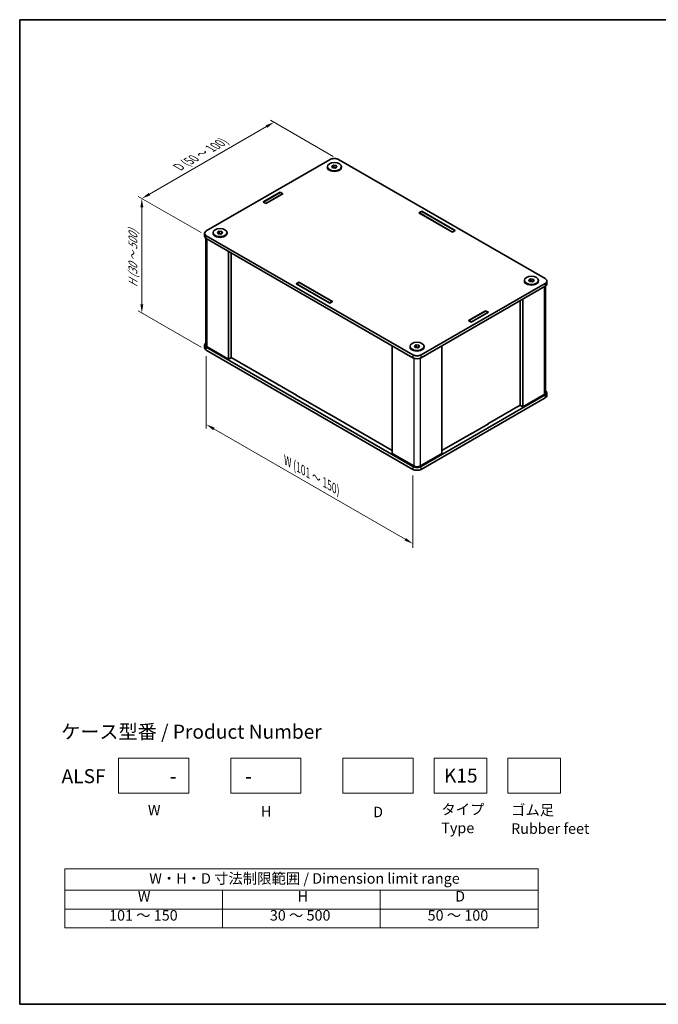
# Model space of a CAD drawing. Units: millimetres. Extents: x 14 to 2596, y 8 to 570.
# Drawn here: x 14 to 197, y 8 to 289 of the extents above; entities that cross this region are included whole.
import ezdxf

# ---------------------------------------------------------------- set-up
doc = ezdxf.new("R2010")
doc.units = ezdxf.units.MM
doc.layers.get('Defpoints').update_dxf_attribs({"lineweight": 25})
for name, color, linetype, lineweight in [('Border (ISO)', 7, 'Continuous', 35), ('Dimension (ISO)', 7, 'Continuous', 18), ('Sketch Geometry (ISO)', 7, 'Continuous', 18), ('Symbol (ISO)', 7, 'Continuous', 18), ('Visible (ISO)', 7, 'Continuous', 35), ('Visible Narrow (ISO)', 7, 'Continuous', 25)]:
    doc.layers.add(name, color=color, linetype=linetype, lineweight=lineweight)
doc.styles.add('Note Text (TK)', font='txt')
doc.styles.add('Note Text (TK3)', font='txt')
doc.dimstyles.new('Default - Method 1b (TK)', dxfattribs={"dimtxt": 2.5, "dimasz": 2.5, "dimexe": 1, "dimexo": 1.5, "dimgap": 1, "dimtad": 1, "dimrnd": 1e-08, "dimdsep": 46, "dimtxsty": 'Note Text (TK)', "dimcen": 0.09, "dimdle": 5, "dimclrd": 100, "dimclre": 100, "dimclrt": 7, "dimadec": 1, "dimazin": 1, "dimtfac": 1, "dimtmove": 0, "dimatfit": 3, "dimfxl": 0, "dimtolj": 1, "dimlwd": -1, "dimlwe": -1, "dimarcsym": 0})

# ---------------------------------------------------------------- blocks, each defined once
blk = doc.blocks.new('図面枠 tk図枠')
at = {"layer": 'Border (ISO)'}
for p, q in [((14.5, 289), (405.5, 289)), ((14.5, 289), (14.5, 8)), ((14.5, 8), (405.5, 8))]:
    blk.add_line(p, q, dxfattribs=at)
blk = doc.blocks.new('テーブル1')
at = {"layer": 'Symbol (ISO)'}
for p, q in [((27.33, 46.63), (162.33, 46.63)), ((27.33, 46.63), (27.33, 40.59)), ((162.33, 46.63), (162.33, 40.59)), ((27.33, 40.59), (162.33, 40.59)), ((27.33, 40.59), (27.33, 35.19)), ((72.33, 40.59), (72.33, 35.19)), ((117.33, 40.59), (117.33, 35.19)), ((162.33, 40.59), (162.33, 35.19)), ((27.33, 35.19), (162.33, 35.19)), ((27.33, 35.19), (27.33, 29.79)), ((72.33, 35.19), (72.33, 29.79)), ((117.33, 35.19), (117.33, 29.79)), ((162.33, 35.19), (162.33, 29.79)), ((27.33, 29.79), (162.33, 29.79))]:
    blk.add_line(p, q, dxfattribs=at)
at = {"layer": 'Symbol (ISO)', "color": 7, "char_height": 3, "attachment_point": 7, "style": 'Note Text (TK3)'}
for s, insert in [('W・H・D 寸法制限範囲 / Dimension limit range', (51.46, 41.48)), ('W', (48.2, 36.37)), ('H', (93.74, 36.39)), ('D', (138.7, 36.39)), ('101 ～ 150', (40, 30.95)), ('30 ～ 500', (85.85, 30.95)), ('50 ～ 100', (130.85, 30.95))]:
    blk.add_mtext(s, dxfattribs=dict(at, insert=insert))
blk = doc.blocks.new('*D18')
at = {"layer": 'Defpoints', "color": 0, "transparency": 16777216}
for p in [(67.72, 194.7), (126.64, 160.68), (126.64, 139.45)]:
    blk.add_point(p, dxfattribs=at)
at = {"layer": 'Dimension (ISO)', "color": 100, "transparency": 16777216}
for p, q in [((67.72, 192.96), (67.72, 172.31)), ((69.88, 172.22), (124.48, 140.7)), ((126.64, 158.94), (126.64, 138.29))]:
    blk.add_line(p, q, dxfattribs=at)
for points in [[(70.09, 172.58), (69.68, 171.86), (67.72, 173.47)], [(124.69, 141.06), (124.27, 140.34), (126.64, 139.45)]]:
    blk.add_solid(points, dxfattribs=at)
at = {"layer": 'Dimension (ISO)', "color": 7, "transparency": 16777216, "insert": (90.06, 163.51), "char_height": 2.5, "attachment_point": 4, "rotation": 330, "style": 'Note Text (TK)'}
blk.add_mtext('\\A1;{\\Q-30.000;\\W0.816;\\H0.816x; \\fＭＳ Ｐゴシック|b0|i0;\\H2.5000;W (101 ～ 150)}', dxfattribs=at)
blk = doc.blocks.new('*D19')
at = {"layer": 'Defpoints', "color": 0, "transparency": 16777216}
for p in [(49.33, 237.97), (67.72, 227.36), (67.72, 194.7)]:
    blk.add_point(p, dxfattribs=at)
at = {"layer": 'Dimension (ISO)', "color": 100, "transparency": 16777216}
for p, q in [((66.22, 228.22), (48.33, 238.55)), ((49.33, 207.81), (49.33, 235.47)), ((66.22, 195.56), (48.33, 205.89))]:
    blk.add_line(p, q, dxfattribs=at)
for points in [[(48.92, 235.47), (49.75, 235.47), (49.33, 237.97)], [(48.92, 207.81), (49.75, 207.81), (49.33, 205.31)]]:
    blk.add_solid(points, dxfattribs=at)
at = {"layer": 'Dimension (ISO)', "color": 7, "transparency": 16777216, "insert": (46.79, 212.11), "char_height": 2.5, "attachment_point": 4, "rotation": 90, "style": 'Note Text (TK)'}
blk.add_mtext('\\A1;{\\Q30.000;\\W0.816;\\H0.816x; \\fＭＳ Ｐゴシック|b0|i0;\\H2.5000;H (30 ～ 500)}', dxfattribs=at)
blk = doc.blocks.new('*D20')
at = {"layer": 'Defpoints', "color": 0, "transparency": 16777216}
for p in [(87.05, 259.74), (105.43, 249.13), (67.72, 227.36)]:
    blk.add_point(p, dxfattribs=at)
at = {"layer": 'Dimension (ISO)', "color": 100, "transparency": 16777216}
for p, q in [((103.93, 250), (86.05, 260.32)), ((51.5, 239.22), (84.88, 258.49)), ((66.22, 228.22), (48.33, 238.55))]:
    blk.add_line(p, q, dxfattribs=at)
for points in [[(84.67, 258.85), (85.09, 258.13), (87.05, 259.74)], [(51.29, 239.58), (51.71, 238.86), (49.33, 237.97)]]:
    blk.add_solid(points, dxfattribs=at)
at = {"layer": 'Dimension (ISO)', "color": 7, "transparency": 16777216, "insert": (59.29, 246.66), "char_height": 2.5, "attachment_point": 4, "rotation": 30, "style": 'Note Text (TK)'}
blk.add_mtext('\\A1;{\\Q-30.000;\\W0.816;\\H0.816x; \\fＭＳ Ｐゴシック|b0|i0;\\H2.5000;D (50 ～ 100)}', dxfattribs=at)

msp = doc.modelspace()

# ---------------------------------------------------------------- linework, layer by layer
at = {"layer": 'Sketch Geometry (ISO)'}
for p, q in [((42.7015, 78.2756), (62.7015, 78.2756)), ((42.7015, 68.2756), (42.7015, 78.2756)), ((62.7015, 78.2756), (62.7015, 68.2756)), ((74.7015, 78.2756), (94.7015, 78.2756)), ((74.7015, 68.2756), (74.7015, 78.2756)), ((94.7015, 78.2756), (94.7015, 68.2756)), ((106.7015, 78.2756), (126.7015, 78.2756)), ((106.7015, 68.2756), (106.7015, 78.2756)), ((126.7015, 78.2756), (126.7015, 68.2756)), ((132.7015, 68.2756), (132.7015, 78.2756)), ((132.7015, 78.2756), (147.7015, 78.2756)), ((147.7015, 78.2756), (147.7015, 68.2756)), ((153.7015, 68.2756), (153.7015, 78.2756)), ((153.7015, 78.2756), (168.7015, 78.2756)), ((168.7015, 78.2756), (168.7015, 68.2756)), ((62.7015, 68.2756), (42.7015, 68.2756)), ((94.7015, 68.2756), (74.7015, 68.2756)), ((126.7015, 68.2756), (106.7015, 68.2756)), ((147.7015, 68.2756), (132.7015, 68.2756)), ((168.7015, 68.2756), (153.7015, 68.2756))]:
    msp.add_line(p, q, dxfattribs=at)
at = {"layer": 'Visible (ISO)'}
for p, q in [((103.0741, 249.1293), (67.7187, 228.7169)), ((103.509, 247.1813), (104.0534, 247.4956)), ((104.0534, 247.4956), (104.7969, 247.3805)), ((104.0534, 246.8968), (104.0534, 247.4956)), ((104.7969, 247.3805), (104.9962, 246.9512)), ((104.7969, 246.8362), (104.7969, 247.3805)), ((164.3567, 215.1086), (105.4311, 249.1293)), ((102.2526, 246.8703), (102.2526, 247.0663)), ((103.7083, 246.752), (103.509, 247.1813)), ((104.4518, 246.637), (103.7083, 246.752)), ((103.7826, 246.7405), (104.0534, 246.8968)), ((104.0534, 246.8968), (104.4251, 246.8393)), ((104.4251, 246.8393), (104.7226, 246.7933)), ((104.9962, 246.9512), (104.4518, 246.637)), ((106.2526, 246.8703), (106.2526, 247.0663)), ((83.9115, 236.9771), (88.767, 239.7804)), ((88.7434, 239.6851), (84.0293, 236.9635)), ((89.5683, 239.3177), (84.7129, 236.5144)), ((84.7365, 236.5552), (89.4505, 239.2769)), ((89.4505, 239.2769), (88.7434, 239.6851)), ((88.767, 239.7804), (89.5683, 239.3177)), ((88.767, 239.7804), (88.767, 239.6715)), ((89.4505, 239.2497), (89.4505, 239.2769)), ((84.7129, 236.5144), (83.9115, 236.9771)), ((84.0293, 236.9635), (84.7365, 236.5552)), ((84.0293, 236.9091), (84.0293, 236.9635)), ((84.7365, 236.528), (84.7365, 236.5552)), ((128.3649, 233.8744), (129.1663, 234.3371)), ((137.9345, 228.3494), (128.3649, 233.8744)), ((129.1899, 234.2418), (128.4828, 233.8336)), ((128.4828, 233.8064), (128.4828, 233.8336)), ((128.4828, 233.8336), (137.9109, 228.3903)), ((129.1663, 234.3371), (138.7358, 228.8121)), ((129.1663, 234.3371), (129.1663, 234.2282)), ((138.618, 228.7985), (129.1899, 234.2418)), ((67.2306, 227.22), (67.2306, 228.0365)), ((69.6314, 228.0365), (69.6314, 228.2324)), ((70.8878, 228.3474), (71.4322, 228.6617)), ((71.0871, 227.9181), (70.8878, 228.3474)), ((71.8306, 227.8031), (71.0871, 227.9181)), ((71.1614, 227.9066), (71.4322, 228.063)), ((71.4322, 228.6617), (72.1757, 228.5467)), ((71.4322, 228.063), (71.4322, 228.6617)), ((71.4322, 228.063), (71.804, 228.0054)), ((71.804, 228.0054), (72.1014, 227.9594)), ((72.375, 228.1174), (71.8306, 227.8031)), ((72.1757, 228.5467), (72.375, 228.1174)), ((72.1757, 228.0024), (72.1757, 228.5467)), ((73.6314, 228.0365), (73.6314, 228.2324)), ((137.9109, 228.3903), (138.618, 228.7985)), ((137.9109, 228.3631), (137.9109, 228.3903)), ((138.7358, 228.8121), (137.9345, 228.3494)), ((138.618, 228.7441), (138.618, 228.7985)), ((67.5639, 196.1931), (67.5639, 226.6426)), ((67.7187, 227.356), (126.6443, 193.3354)), ((126.6443, 192.5189), (67.7187, 226.5395)), ((74.0827, 192.1106), (74.0827, 222.8653)), ((74.7898, 192.5189), (74.7898, 222.4571)), ((93.3396, 213.6525), (94.141, 214.1152)), ((102.9091, 208.1275), (93.3396, 213.6525)), ((94.1645, 214.0199), (93.4574, 213.6117)), ((93.4574, 213.5845), (93.4574, 213.6117)), ((93.4574, 213.6117), (102.8855, 208.1684)), ((94.141, 214.1152), (103.7105, 208.5902)), ((94.141, 214.1152), (94.141, 214.0063)), ((103.5926, 208.5766), (94.1645, 214.0199)), ((129.0013, 193.3354), (164.3567, 213.7478)), ((158.444, 214.4282), (158.444, 214.6241)), ((159.7004, 214.7392), (160.2448, 215.0534)), ((159.8997, 214.3099), (159.7004, 214.7392)), ((160.6433, 214.1948), (159.8997, 214.3099)), ((159.974, 214.2984), (160.2448, 214.4547)), ((160.2448, 215.0534), (160.9883, 214.9384)), ((160.2448, 214.4547), (160.2448, 215.0534)), ((160.2448, 214.4547), (160.6166, 214.3972)), ((160.6166, 214.3972), (160.914, 214.3511)), ((161.1876, 214.5091), (160.6433, 214.1948)), ((160.9883, 214.9384), (161.1876, 214.5091)), ((160.9883, 214.3941), (160.9883, 214.9384)), ((162.444, 214.4282), (162.444, 214.6241)), ((164.8448, 213.6117), (164.8448, 214.4282)), ((164.3567, 212.9313), (129.0013, 192.5189)), ((164.5115, 182.5848), (164.5115, 213.0343)), ((102.8855, 208.1684), (103.5926, 208.5766)), ((102.8855, 208.1412), (102.8855, 208.1684)), ((103.7105, 208.5902), (102.9091, 208.1275)), ((103.5926, 208.5222), (103.5926, 208.5766)), ((157.2856, 178.9106), (157.2856, 208.8488)), ((157.9927, 178.5023), (157.9927, 209.257)), ((142.5071, 203.1469), (147.3625, 205.9502)), ((147.339, 205.855), (142.6249, 203.1333)), ((148.1639, 205.4875), (143.3085, 202.6842)), ((143.332, 202.7251), (148.0461, 205.4467)), ((148.0461, 205.4467), (147.339, 205.855)), ((147.3625, 205.9502), (147.3625, 205.8414)), ((147.3625, 205.9502), (148.1639, 205.4875)), ((148.0461, 205.4195), (148.0461, 205.4467)), ((143.3085, 202.6842), (142.5071, 203.1469)), ((142.6249, 203.1333), (143.332, 202.7251)), ((142.6249, 203.0789), (142.6249, 203.1333)), ((143.332, 202.6978), (143.332, 202.7251)), ((67.2306, 196.1931), (67.2306, 195.3766)), ((67.7187, 195.5127), (126.6443, 161.492)), ((126.6443, 160.6755), (67.7187, 194.6962)), ((67.9545, 195.6488), (74.0827, 192.1106)), ((120.7518, 165.1662), (120.7518, 195.9209)), ((125.8228, 195.5943), (125.8228, 195.7903)), ((127.0793, 195.9053), (127.6236, 196.2196)), ((127.2785, 195.476), (127.0793, 195.9053)), ((128.0221, 195.361), (127.2785, 195.476)), ((127.3529, 195.4645), (127.6236, 195.6208)), ((127.6236, 196.2196), (128.3672, 196.1046)), ((127.6236, 195.6208), (127.6236, 196.2196)), ((127.6236, 195.6208), (127.9954, 195.5633)), ((127.9954, 195.5633), (128.2928, 195.5173)), ((128.5664, 195.6753), (128.0221, 195.361)), ((128.3672, 196.1046), (128.5664, 195.6753)), ((128.3672, 195.5602), (128.3672, 196.1046)), ((129.8228, 195.5943), (129.8228, 195.7903)), ((134.8939, 165.1662), (134.8939, 195.9209)), ((74.0827, 192.1106), (74.7898, 192.5189)), ((74.7898, 192.6005), (93.4574, 181.8227)), ((93.3396, 181.8091), (93.4103, 181.85)), ((102.9091, 176.2842), (93.3396, 181.8091)), ((93.4574, 181.8227), (93.4574, 181.7411)), ((129.0013, 161.492), (164.3567, 181.9044)), ((164.3567, 181.0879), (129.0013, 160.6755)), ((157.9927, 178.5023), (164.121, 182.0405)), ((164.8448, 182.5848), (164.8448, 181.7683)), ((148.0461, 173.6578), (157.2856, 178.9922)), ((157.2856, 178.9106), (157.9927, 178.5023)), ((102.8855, 176.3794), (102.8855, 176.2978)), ((102.8855, 176.3794), (120.7518, 166.0644)), ((102.9798, 176.325), (102.9091, 176.2842)), ((148.1639, 173.6442), (143.3085, 170.8409)), ((148.0461, 173.6578), (148.0461, 173.5761)), ((148.0932, 173.685), (148.1639, 173.6442)), ((134.8939, 166.0644), (143.332, 170.9361)), ((143.3085, 170.8409), (143.2378, 170.8817)), ((143.332, 170.9361), (143.332, 170.8545)), ((120.7518, 165.1662), (126.88, 161.6281)), ((128.7656, 161.6281), (134.8939, 165.1662))]:
    msp.add_line(p, q, dxfattribs=at)
for centre in [(104.2526, 247.0663), (71.6314, 228.2324), (160.444, 214.6241), (127.8228, 195.7903)]:
    msp.add_ellipse(centre, major_axis=(2, 0), ratio=0.57735027, dxfattribs=at)
for centre, major_axis, start_param, end_param in [((104.2526, 248.4489), (1.6667, 0), 0.78539816, 2.35619449), ((104.2526, 246.8703), (2, 0), 3.14159265, 6.28318531), ((104.2526, 246.8703), (2, 0), 3.14159265, 6.28318531), ((104.2526, 246.4675), (0.6667, 0), 1.30899694, 2.35315733), ((104.2526, 246.4675), (0.6667, 0), 0.88556558, 1.30899694), ((68.8973, 228.0365), (-1.6667, 0), 5.49778714, 7.06858347), ((71.6314, 228.0365), (2, 0), 3.14159265, 6.28318531), ((71.6314, 228.0365), (2, 0), 3.14159265, 6.28318531), ((71.6314, 227.6337), (0.6667, 0), 1.30899694, 2.35315733), ((71.6314, 227.6337), (0.6667, 0), 0.88556558, 1.30899694), ((68.8973, 227.22), (-1.6667, 0), 0, 0.78539816), ((160.444, 214.4282), (2, 0), 3.14159265, 6.28318531), ((160.444, 214.4282), (2, 0), 3.14159265, 6.28318531), ((160.444, 214.0254), (0.6667, 0), 1.30899694, 2.35315733), ((160.444, 214.0254), (0.6667, 0), 0.88556558, 1.30899694), ((163.1782, 214.4282), (1.6667, 0), 5.49778714, 7.06858347), ((163.1782, 213.6117), (1.6667, 0), 5.49778714, 6.28318531), ((68.8973, 196.1931), (-1.6667, 0), 5.6396842, 7.06858347), ((68.8973, 195.3766), (-1.6667, 0), 0, 0.78539816), ((68.8973, 196.1931), (-1.3333, 0), 0, 0.78539816), ((127.8228, 195.5943), (2, 0), 3.14159265, 6.28318531), ((127.8228, 195.5943), (2, 0), 3.14159265, 6.28318531), ((127.8228, 195.1915), (0.6667, 0), 1.30899694, 2.35315733), ((127.8228, 195.1915), (0.6667, 0), 0.88556558, 1.30899694), ((127.8228, 194.0158), (-1.6667, 0), 0.78539816, 2.35619449), ((127.8228, 193.1993), (1.6667, 0), 3.92699082, 5.49778714), ((163.1782, 182.5848), (1.6667, 0), 5.49778714, 6.92668642), ((163.1782, 182.5848), (1.3333, 0), 5.49778714, 6.28318531), ((163.1782, 181.7683), (1.6667, 0), 5.49778714, 6.28318531), ((127.8228, 162.1724), (-1.6667, 0), 0.78539816, 2.35619449), ((127.8228, 161.3559), (1.6667, 0), 3.92699082, 5.49778714), ((127.8228, 162.1724), (1.3333, 0), 3.92699082, 5.49778714)]:
    msp.add_ellipse(centre, major_axis=major_axis, ratio=0.57735027, start_param=start_param, end_param=end_param, dxfattribs=at)
at = {"layer": 'Visible Narrow (ISO)'}
for p, q in [((67.7187, 226.5395), (67.7187, 227.356)), ((67.9545, 195.6488), (67.9545, 226.4035)), ((164.3567, 213.7478), (164.3567, 212.9313)), ((164.121, 212.7952), (164.121, 182.0405)), ((67.7187, 194.6962), (67.7187, 195.5127)), ((126.6443, 193.3354), (126.6443, 192.5189)), ((126.88, 192.4058), (126.88, 161.6281)), ((128.7656, 161.6281), (128.7656, 192.4058)), ((129.0013, 192.5189), (129.0013, 193.3354)), ((164.3567, 181.9044), (164.3567, 181.0879)), ((126.6443, 161.492), (126.6443, 160.6755)), ((129.0013, 160.6755), (129.0013, 161.492))]:
    msp.add_line(p, q, dxfattribs=at)

# ---------------------------------------------------------------- block references
for name in ['図面枠 tk図枠', 'テーブル1']:
    msp.add_blockref(name, (0, 0))

# ---------------------------------------------------------------- texts
at = {"layer": 'Symbol (ISO)', "color": 7, "attachment_point": 4, "style": 'Note Text (TK)'}
for s, insert, char_height, line_spacing_factor in [('\\fＭＳ Ｐゴシック|b0|i0;\\H4.0000;ケース型番 / Product Number', (26.3133, 85.8051), 4, 1.5), ('\\fＭＳ Ｐゴシック|b0|i0;\\H4.0000;ALSF               -                -             ', (26.4458, 73.1063), 4, 1.5), ('\\fＭＳ Ｐゴシック|b0|i0;\\H3.0000;W', (51.067, 63.4188), 3, 1.5), ('\\fＭＳ Ｐゴシック|b0|i0;\\H3.0000;タイプ\\PType', (134.7567, 60.9783), 3, 1.058182), ('\\fＭＳ Ｐゴシック|b0|i0;\\H3.0000;ゴム足\\PRubber feet', (154.6559, 60.7957), 3, 1.058182), ('\\fＭＳ Ｐゴシック|b0|i0;\\H3.0000;H', (83.3172, 63.0603), 3, 1.5), ('\\fＭＳ Ｐゴシック|b0|i0;\\H3.0000;D', (115.2982, 62.886), 3, 1.5)]:
    msp.add_mtext(s, dxfattribs=dict(at, insert=insert, char_height=char_height, line_spacing_factor=line_spacing_factor))
at = {"layer": 'Symbol (ISO)', "color": 7, "insert": (135.5087, 73.2756), "char_height": 4, "width": 9.84357, "attachment_point": 4, "line_spacing_factor": 1.5, "style": 'Note Text (TK)'}
msp.add_mtext('\\fＭＳ Ｐゴシック|b0|i0;\\H4.0000;K15', dxfattribs=at)

# ---------------------------------------------------------------- dimensions: what is measured, and where the dimension line sits
at = {"layer": 'Dimension (ISO)', "color": 100, "true_color": 0x00ff3f}
for base, p1, p2, angle, text, picture, middle in [((87.0463, 259.7437), (67.7187, 227.356), (105.4311, 249.1293), 210, '{\\Q-30.000;\\W0.816;\\H0.816x; \\fＭＳ Ｐゴシック|b0|i0;\\H2.5000;D (50 ～ 100)}', '*D20', (68.1902, 248.8571)), ((49.334, 237.9705), (67.7187, 194.6962), (67.7187, 227.356), 270, '{\\Q30.000;\\W0.816;\\H0.816x; \\fＭＳ Ｐゴシック|b0|i0;\\H2.5000;H (30 ～ 500)}', '*D19', (49.334, 221.6406)), ((126.6443, 139.4466), (67.7187, 194.6962), (126.6443, 160.6755), 150, '{\\Q-30.000;\\W0.816;\\H0.816x; \\fＭＳ Ｐゴシック|b0|i0;\\H2.5000;W (101 ～ 150)}', '*D18', (97.1815, 156.4569))]:
    dim = msp.add_linear_dim(base=base, p1=p1, p2=p2, angle=angle, text=text, dimstyle='Default - Method 1b (TK)', override={"dimgap": 1, "dimdec": 2, "dimlfac": 1.837117, "dimtol": 0, "dimlim": 0, "dimtp": 0, "dimtm": 0, "dimtdec": 2, "dimtofl": 0, "dimatfit": 1}, dxfattribs=at)
    dim.commit()
    dim.dimension.update_dxf_attribs({"geometry": picture, "text_midpoint": middle, "dimtype": 160})

doc.saveas('drawing.dxf')
